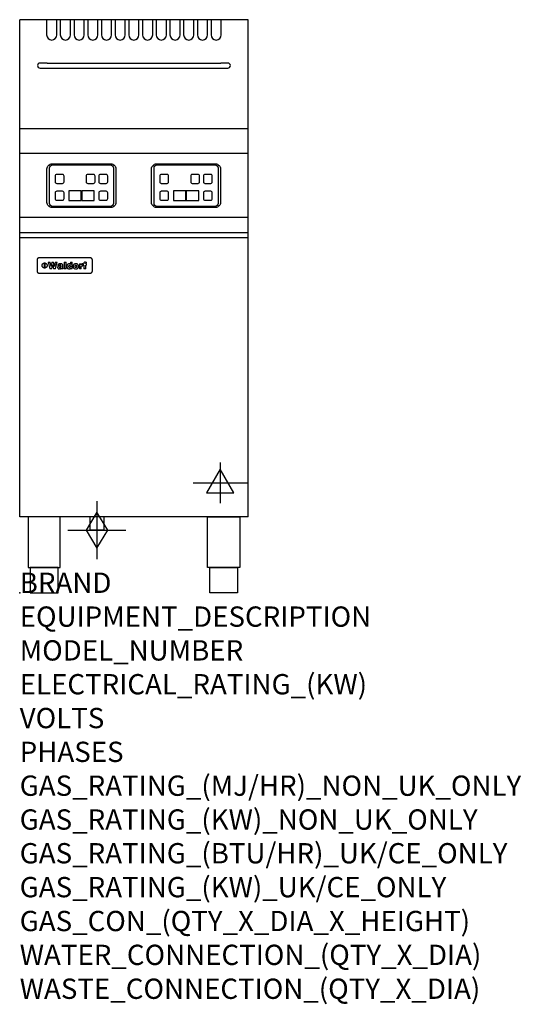
# Model space of a CAD drawing. Extents: x 0 to 988, y -811 to 1130.
import ezdxf

# ---------------------------------------------------------------- set-up
doc = ezdxf.new("R2010")
doc.units = 0
doc.header["$LTSCALE"] = 2.5
doc.layers.get('0').update_dxf_attribs({"linetype": 'CONTINUOUS'})
for name, color, linetype in [('Moffat_2D_Electrical', 6, 'CONTINUOUS'), ('Moffat_2D_Hyd', 3, 'CONTINUOUS'), ('Moffat_Profile', 1, 'CONTINUOUS')]:
    doc.layers.add(name, color=color, linetype=linetype)
doc.layers.add('Moffat_Notes', color=2, linetype='CONTINUOUS', plot=False)
doc.styles.get("Standard").update_dxf_attribs({"font": 'txt.shx'})

# ---------------------------------------------------------------- blocks, each defined once
blk = doc.blocks.new('ELECTRICAL CONNECTION')
at = {"layer": 'Moffat_2D_Electrical'}
for p, q in [((0, 40), (0, -40)), ((0, 26.7), (-26.7, -20)), ((26.7, -20), (0, 26.7)), ((-53.3, 0), (53.3, 0)), ((-26.7, -20), (26.7, -20))]:
    blk.add_line(p, q, dxfattribs=at)
blk = doc.blocks.new('GAS_CONNECTION')
at = {"layer": 'Moffat_2D_Hyd'}
for p, q in [((0, 57.1), (0, -57.1)), ((-57.1, 0), (57.1, 0))]:
    blk.add_line(p, q, dxfattribs=at)
blk.add_lwpolyline([(0, -35.7), (21.4, 0), (0, 35.7), (-21.4, 0), (0, -35.7)], dxfattribs=at)

msp = doc.modelspace()

# ---------------------------------------------------------------- linework, layer by layer
msp.add_point((0, 0))
at = {"layer": 'Moffat_Profile'}
for p, q in [((450, 1130), (0, 1130)), ((0, 150), (0, 1130)), ((450, 150), (450, 1130)), ((54, 1044.5), (40, 1044.5)), ((40, 1034.5), (54, 1034.5)), ((54, 1044.5), (396, 1044.5)), ((54, 1034.5), (396, 1034.5)), ((410, 1044.5), (396, 1044.5)), ((396, 1034.5), (410, 1034.5)), ((450, 915), (0, 915)), ((450, 866), (0, 866)), ((450, 740), (0, 740)), ((0, 710.3), (450, 710.3)), ((0, 700.5), (450, 700.5)), ((139.1, 660.4), (38.1, 660.4)), ((34.1, 656.5), (34.1, 653.6)), ((34.1, 653.6), (34.1, 637.3)), ((48.8, 640.5), (48.8, 650.4)), ((49.3, 650.4), (49.3, 640.5)), ((56.2, 651.9), (59.4, 638.9)), ((56.2, 651.9), (60.3, 651.9)), ((61.7, 643.5), (60.3, 651.9)), ((63.3, 651.9), (61.7, 643.5)), ((63.3, 651.9), (66.8, 651.9)), ((63.6, 638.9), (65, 646.7)), ((65, 646.7), (66.5, 638.9)), ((68.4, 643.5), (66.8, 651.9)), ((69.7, 651.9), (68.4, 643.5)), ((69.7, 651.9), (73.7, 651.9)), ((70.6, 638.9), (73.7, 651.9)), ((74.7, 642.4), (74.6, 641.6)), ((74.6, 641.6), (74.6, 641.2)), ((74.6, 641.2), (74.8, 640.5)), ((74.9, 643.1), (74.7, 642.4)), ((75.3, 643.6), (74.9, 643.1)), ((75.1, 646.3), (75, 645.6)), ((78.8, 645.6), (75, 645.6)), ((75.4, 647), (75.1, 646.3)), ((75.5, 643.7), (75.3, 643.6)), ((75.8, 647.5), (75.4, 647)), ((75.9, 644), (75.5, 643.7)), ((76.3, 648), (75.8, 647.5)), ((76.5, 644.2), (75.9, 644)), ((76.4, 648), (76.3, 648)), ((76.9, 648.3), (76.4, 648)), ((77.2, 644.4), (76.5, 644.2)), ((77.5, 648.5), (76.9, 648.3)), ((78.1, 644.6), (77.2, 644.4)), ((78.2, 648.7), (77.5, 648.5)), ((78.8, 644.7), (78.1, 644.6)), ((79, 648.8), (78.2, 648.7)), ((78.5, 641.7), (78.6, 642)), ((78.8, 641.1), (78.5, 641.7)), ((78.6, 642), (79, 642.4)), ((78.8, 645.7), (79.1, 646.3)), ((78.8, 645.6), (78.8, 645.7)), ((79.5, 644.8), (78.8, 644.7)), ((79.4, 640.8), (78.8, 641.1)), ((79.9, 648.8), (79, 648.8)), ((79, 642.4), (79.9, 642.7)), ((79.1, 646.3), (79.3, 646.4)), ((79.3, 646.4), (80, 646.5)), ((79.6, 640.8), (79.4, 640.8)), ((79.6, 644.8), (79.5, 644.8)), ((80.6, 645), (79.6, 644.8)), ((80.4, 640.9), (79.6, 640.8)), ((80.2, 648.8), (79.9, 648.8)), ((79.9, 642.7), (80.7, 642.9)), ((79.9, 642.7), (79.9, 642.7)), ((80, 646.5), (80.4, 646.5)), ((81, 648.8), (80.2, 648.8)), ((80.4, 646.5), (81.1, 646.3)), ((80.9, 641.3), (80.4, 640.9)), ((81.2, 645.2), (80.6, 645)), ((80.7, 642.9), (81.4, 643.2)), ((81, 641.3), (80.9, 641.3)), ((81.7, 648.7), (81, 648.8)), ((81.3, 641.8), (81, 641.3)), ((81.1, 646.3), (81.4, 645.7)), ((81.1, 646.3), (81.1, 646.3)), ((81.4, 645.6), (81.2, 645.2)), ((81.4, 642.6), (81.3, 641.8)), ((81.4, 645.7), (81.4, 645.6)), ((81.4, 643.2), (81.4, 643)), ((81.4, 643), (81.4, 642.6)), ((82.4, 648.6), (81.7, 648.7)), ((83.2, 648.4), (82.4, 648.6)), ((83.8, 648.1), (83.2, 648.4)), ((83.9, 648), (83.8, 648.1)), ((84.5, 647.5), (83.9, 648)), ((84.9, 647), (84.5, 647.5)), ((85, 646.4), (84.9, 647)), ((85.1, 645.6), (85, 646.4)), ((85.1, 645.3), (85.1, 645.6)), ((85.1, 640), (85.1, 645.3)), ((87.4, 651.9), (91.3, 651.9)), ((87.4, 651.9), (87.4, 638.9)), ((91.3, 638.9), (91.3, 651.9)), ((93.1, 645.2), (93, 644.5)), ((93, 644.5), (93, 643.6)), ((93, 643.6), (93, 643.3)), ((93, 643.3), (93, 642.5)), ((93, 642.5), (93.2, 641.8)), ((93.3, 645.9), (93.1, 645.2)), ((93.2, 641.8), (93.4, 641.1)), ((93.6, 646.6), (93.3, 645.9)), ((93.4, 641.1), (93.7, 640.5)), ((94, 647.2), (93.6, 646.6)), ((94.1, 647.3), (94, 647.2)), ((94.6, 647.9), (94.1, 647.3)), ((95.2, 648.3), (94.6, 647.9)), ((95.9, 648.6), (95.2, 648.3)), ((96.6, 648.7), (95.9, 648.6)), ((97.1, 648.8), (96.6, 648.7)), ((96.8, 643.9), (96.9, 644.7)), ((96.8, 643.6), (96.8, 643.9)), ((96.9, 642.8), (96.8, 643.6)), ((96.9, 644.7), (97.2, 645.3)), ((97.1, 642.1), (96.9, 642.8)), ((97.8, 648.7), (97.1, 648.8)), ((97.2, 641.9), (97.1, 642.1)), ((97.2, 645.3), (97.6, 645.6)), ((97.8, 641.5), (97.2, 641.9)), ((97.6, 645.6), (98.4, 645.8)), ((98.5, 648.5), (97.8, 648.7)), ((98.4, 641.4), (97.8, 641.5)), ((98.4, 645.8), (99, 645.7)), ((99, 641.5), (98.4, 641.4)), ((98.6, 648.4), (98.5, 648.5)), ((99.2, 648.1), (98.6, 648.4)), ((99, 645.7), (99.5, 645.3)), ((99.5, 642), (99, 641.5)), ((99.8, 647.6), (99.2, 648.1)), ((99.5, 645.3), (99.7, 645.1)), ((99.8, 642.6), (99.5, 642)), ((99.7, 645.1), (99.9, 644.4)), ((99.9, 647.5), (99.8, 647.6)), ((99.9, 643.3), (99.8, 642.6)), ((99.9, 651.9), (103.6, 651.9)), ((99.9, 651.9), (99.9, 647.5)), ((99.9, 644.4), (99.9, 643.6)), ((99.9, 643.6), (99.9, 643.3)), ((103.6, 638.9), (103.6, 651.9)), ((105.3, 645.3), (105.2, 644.5)), ((105.2, 644.5), (105.2, 643.7)), ((105.2, 643.7), (105.2, 643.1)), ((105.2, 643.1), (105.3, 642.4)), ((105.6, 645.9), (105.3, 645.3)), ((105.3, 642.4), (105.5, 641.7)), ((105.5, 641.7), (105.8, 641)), ((105.9, 646.6), (105.6, 645.9)), ((105.8, 641), (106.1, 640.4)), ((106.3, 647.1), (105.9, 646.6)), ((106.6, 647.5), (106.3, 647.1)), ((107.1, 647.9), (106.6, 647.5)), ((107.7, 648.2), (107.1, 647.9)), ((108.4, 648.5), (107.7, 648.2)), ((109.1, 648.7), (108.4, 648.5)), ((109, 644.3), (109.2, 645)), ((109, 643.7), (109, 644.3)), ((109.1, 642.8), (109, 643.7)), ((109.9, 648.8), (109.1, 648.7)), ((109.2, 642.1), (109.1, 642.8)), ((109.2, 645), (109.4, 645.6)), ((109.4, 641.8), (109.2, 642.1)), ((109.4, 645.6), (109.8, 646)), ((109.9, 641.3), (109.4, 641.8)), ((109.8, 646), (110.6, 646.2)), ((110.6, 648.8), (109.9, 648.8)), ((110.6, 641.2), (109.9, 641.3)), ((111.4, 648.8), (110.6, 648.8)), ((110.6, 646.2), (111.3, 646)), ((111.3, 641.3), (110.6, 641.2)), ((111.3, 646), (111.8, 645.6)), ((111.8, 641.8), (111.3, 641.3)), ((112.2, 648.7), (111.4, 648.8)), ((111.8, 645.6), (112, 645.3)), ((112, 642.3), (111.8, 641.8)), ((112, 645.3), (112.1, 644.6)), ((112.2, 643.1), (112, 642.3)), ((112.1, 644.6), (112.2, 643.7)), ((112.9, 648.5), (112.2, 648.7)), ((112.2, 643.7), (112.2, 643.1)), ((113.5, 648.2), (112.9, 648.5)), ((114.1, 647.8), (113.5, 648.2)), ((114.6, 647.5), (114.1, 647.8)), ((115, 646.9), (114.6, 647.5)), ((114.9, 640.3), (115.3, 640.8)), ((115.4, 646.4), (115, 646.9)), ((115.3, 640.8), (115.6, 641.4)), ((115.7, 645.7), (115.4, 646.4)), ((115.6, 641.4), (115.8, 642.1)), ((115.9, 645), (115.7, 645.7)), ((115.8, 642.1), (116, 642.9)), ((116, 644.2), (115.9, 645)), ((116, 643.7), (116, 644.2)), ((116, 642.9), (116, 643.7)), ((117.6, 648.5), (117.6, 638.9)), ((117.6, 648.5), (121.1, 648.5)), ((121.1, 646.7), (121.1, 648.5)), ((121.4, 647.5), (121.1, 646.7)), ((121.9, 648), (121.4, 647.5)), ((121.4, 643.2), (121.6, 643.9)), ((121.4, 642.8), (121.4, 643.2)), ((121.4, 638.9), (121.4, 642.8)), ((121.6, 643.9), (122, 644.5)), ((122.2, 648.3), (121.9, 648)), ((122, 644.5), (122.2, 644.6)), ((122.8, 648.5), (122.2, 648.3)), ((122.2, 644.6), (122.8, 644.9)), ((123.5, 648.7), (122.8, 648.5)), ((122.8, 644.9), (123.7, 645)), ((124.1, 648.7), (123.5, 648.7)), ((123.7, 645), (124, 645)), ((124, 645), (124.4, 644.9)), ((124.1, 648.7), (124.4, 648.7)), ((124.4, 644.9), (124.4, 648.7)), ((125, 648.5), (125, 646.3)), ((125, 648.5), (126.2, 648.5)), ((126.2, 646.3), (125, 646.3)), ((126.4, 650.6), (126.2, 649.9)), ((126.2, 649.9), (126.2, 649.1)), ((126.2, 649.1), (126.2, 648.5)), ((126.2, 646.3), (126.2, 638.9)), ((126.8, 651.2), (126.4, 650.6)), ((127, 651.4), (126.8, 651.2)), ((127.5, 651.8), (127, 651.4)), ((128.1, 652), (127.5, 651.8)), ((128.9, 652.2), (128.1, 652)), ((129.5, 652.2), (128.9, 652.2)), ((129.5, 652.2), (131.6, 652.2)), ((130, 649), (130.2, 649.6)), ((130, 648.8), (130, 649)), ((130, 648.6), (130, 648.8)), ((130, 648.5), (130, 648.6)), ((130, 648.5), (131.6, 648.5)), ((130, 638.9), (130, 646.3)), ((131.6, 646.3), (130, 646.3)), ((130.2, 649.6), (130.4, 649.7)), ((130.4, 649.7), (131.2, 649.8)), ((131.2, 649.8), (131.4, 649.8)), ((131.4, 649.8), (131.6, 649.8)), ((131.6, 649.8), (131.6, 652.2)), ((131.6, 646.3), (131.6, 648.5)), ((143.1, 653.6), (143.1, 656.5)), ((143.1, 637.3), (143.1, 653.6)), ((34.1, 637.3), (34.1, 634.4)), ((38.1, 630.5), (139.1, 630.5)), ((63.6, 638.9), (59.4, 638.9)), ((70.6, 638.9), (66.5, 638.9)), ((74.8, 640.5), (75, 639.9)), ((75, 639.9), (75.5, 639.3)), ((75.5, 639.3), (75.8, 639.1)), ((75.8, 639.1), (76.5, 638.8)), ((76.5, 638.8), (77.2, 638.6)), ((77.2, 638.6), (78, 638.5)), ((78, 638.5), (78.5, 638.6)), ((78.5, 638.6), (79.2, 638.7)), ((79.2, 638.7), (79.9, 638.9)), ((79.9, 638.9), (80.2, 639)), ((80.2, 639), (80.9, 639.3)), ((80.9, 639.3), (81.5, 639.8)), ((81.5, 639.8), (81.7, 638.9)), ((85.5, 638.9), (81.7, 638.9)), ((85.2, 639.5), (85.1, 640)), ((85.5, 639.2), (85.2, 639.5)), ((85.5, 638.9), (85.5, 639.2)), ((91.3, 638.9), (87.4, 638.9)), ((93.7, 640.5), (94.1, 639.9)), ((94.1, 639.9), (94.5, 639.6)), ((94.5, 639.6), (95, 639.1)), ((95, 639.1), (95.6, 638.8)), ((95.6, 638.8), (96.3, 638.6)), ((96.3, 638.6), (97.1, 638.5)), ((97.1, 638.5), (97.4, 638.6)), ((97.4, 638.6), (98.2, 638.7)), ((98.2, 638.7), (98.8, 638.9)), ((98.8, 638.9), (99.1, 639.1)), ((99.1, 639.1), (99.7, 639.5)), ((99.7, 639.5), (100.2, 640.1)), ((100.2, 640.1), (100.2, 638.9)), ((103.6, 638.9), (100.2, 638.9)), ((106.1, 640.4), (106.6, 639.9)), ((106.6, 639.9), (107.1, 639.5)), ((107.1, 639.5), (107.6, 639.2)), ((107.6, 639.2), (108.3, 638.9)), ((108.3, 638.9), (109, 638.7)), ((109, 638.7), (109.8, 638.6)), ((109.8, 638.6), (110.6, 638.5)), ((110.6, 638.5), (111.3, 638.6)), ((111.3, 638.6), (112.1, 638.7)), ((112.1, 638.7), (112.8, 638.9)), ((112.8, 638.9), (113.4, 639.1)), ((113.4, 639.1), (114, 639.5)), ((114, 639.5), (114.6, 639.9)), ((114.6, 639.9), (114.9, 640.3)), ((121.4, 638.9), (117.6, 638.9)), ((130, 638.9), (126.2, 638.9)), ((143.1, 634.4), (143.1, 637.3)), ((450, 150), (0, 150))]:
    msp.add_line(p, q, dxfattribs=at)
for points in [[(53, 1130), (53, 1099.9, 1), (73, 1099.9), (73, 1130)], [(80, 1130), (80, 1099.9, 1), (100, 1099.9), (100, 1130)], [(107, 1130), (107, 1099.9, 1), (127, 1099.9), (127, 1130)], [(134, 1130), (134, 1099.9, 1), (154, 1099.9), (154, 1130)], [(161, 1130), (161, 1099.9, 1), (181, 1099.9), (181, 1130)], [(188, 1130), (188, 1099.9, 1), (208, 1099.9), (208, 1130)], [(215, 1130), (215, 1099.9, 1), (235, 1099.9), (235, 1130)], [(242, 1130), (242, 1099.9, 1), (262, 1099.9), (262, 1130)], [(269, 1130), (269, 1099.9, 1), (289, 1099.9), (289, 1130)], [(296, 1130), (296, 1099.9, 1), (316, 1099.9), (316, 1130)], [(323, 1130), (323, 1099.9, 1), (343, 1099.9), (343, 1130)], [(350, 1130), (350, 1099.9, 1), (370, 1099.9), (370, 1130)], [(377, 1130), (377, 1099.9, 1), (397, 1099.9), (397, 1130)]]:
    msp.add_lwpolyline(points, format="xyb", dxfattribs=at)
for points in [[(189.7, 769.8, -0.414214), (179.7, 759.8), (63.7, 759.8, -0.414214), (53.7, 769.8), (53.7, 835.8, -0.414214), (63.7, 845.8), (179.7, 845.8, -0.414214), (189.7, 835.8)], [(184.7, 837.8), (184.7, 767.8, -0.414214), (178.7, 761.8), (64.7, 761.8, -0.414214), (58.7, 767.8), (58.7, 837.8, -0.414214), (64.7, 843.8), (178.7, 843.8, -0.414214)], [(395.7, 769.8, -0.414214), (385.7, 759.8), (269.7, 759.8, -0.414214), (259.7, 769.8), (259.7, 835.8, -0.414214), (269.7, 845.8), (385.7, 845.8, -0.414214), (395.7, 835.8)], [(390.7, 837.8), (390.7, 767.8, -0.414214), (384.7, 761.8), (270.7, 761.8, -0.414214), (264.7, 767.8), (264.7, 837.8, -0.414214), (270.7, 843.8), (384.7, 843.8, -0.414214)], [(72.9, 807.3), (84.4, 807.3, 0.414214), (87.4, 810.3), (87.4, 821.8, 0.414214), (84.4, 824.8), (72.9, 824.8, 0.414214), (69.9, 821.8), (69.9, 810.3, 0.414214)], [(133.9, 807.3), (145.4, 807.3, 0.414214), (148.4, 810.3), (148.4, 821.8, 0.414214), (145.4, 824.8), (133.9, 824.8, 0.414214), (130.9, 821.8), (130.9, 810.3, 0.414214)], [(158.9, 807.3), (170.4, 807.3, 0.414214), (173.4, 810.3), (173.4, 821.8, 0.414214), (170.4, 824.8), (158.9, 824.8, 0.414214), (155.9, 821.8), (155.9, 810.3, 0.414214)], [(278.9, 807.3), (290.4, 807.3, 0.414214), (293.4, 810.3), (293.4, 821.8, 0.414214), (290.4, 824.8), (278.9, 824.8, 0.414214), (275.9, 821.8), (275.9, 810.3, 0.414214)], [(339.9, 807.3), (351.4, 807.3, 0.414214), (354.4, 810.3), (354.4, 821.8, 0.414214), (351.4, 824.8), (339.9, 824.8, 0.414214), (336.9, 821.8), (336.9, 810.3, 0.414214)], [(364.9, 807.3), (376.4, 807.3, 0.414214), (379.4, 810.3), (379.4, 821.8, 0.414214), (376.4, 824.8), (364.9, 824.8, 0.414214), (361.9, 821.8), (361.9, 810.3, 0.414214)], [(72.9, 774.3), (84.4, 774.3, 0.414214), (87.4, 777.3), (87.4, 788.8, 0.414214), (84.4, 791.8), (72.9, 791.8, 0.414214), (69.9, 788.8), (69.9, 777.3, 0.414214)], [(158.9, 774.3), (170.4, 774.3, 0.414214), (173.4, 777.3), (173.4, 788.8, 0.414214), (170.4, 791.8), (158.9, 791.8, 0.414214), (155.9, 788.8), (155.9, 777.3, 0.414214)], [(278.9, 774.3), (290.4, 774.3, 0.414214), (293.4, 777.3), (293.4, 788.8, 0.414214), (290.4, 791.8), (278.9, 791.8, 0.414214), (275.9, 788.8), (275.9, 777.3, 0.414214)], [(364.9, 774.3), (376.4, 774.3, 0.414214), (379.4, 777.3), (379.4, 788.8, 0.414214), (376.4, 791.8), (364.9, 791.8, 0.414214), (361.9, 788.8), (361.9, 777.3, 0.414214)]]:
    msp.add_lwpolyline(points, format="xyb", close=True, dxfattribs=at)
for points in [[(96.7, 773.8), (121.2, 773.8), (121.2, 792.8), (96.7, 792.8)], [(122.2, 773.8), (146.7, 773.8), (146.7, 792.8), (122.2, 792.8)], [(302.7, 773.8), (327.2, 773.8), (327.2, 792.8), (302.7, 792.8)], [(328.2, 773.8), (352.7, 773.8), (352.7, 792.8), (328.2, 792.8)], [(16.4, 50), (80, 50), (80, 150), (16.4, 150)], [(138.8, 150.7), (165.5, 150.7), (165.5, 123.8), (138.8, 123.8)], [(433.6, 50), (370.1, 50), (370.1, 150), (433.6, 150)], [(20.7, 0), (75.7, 0), (75.7, 50), (20.7, 50)], [(429.3, 0), (374.3, 0), (374.3, 50), (429.3, 50)]]:
    msp.add_lwpolyline(points, close=True, dxfattribs=at)
at = {"layer": 'Moffat_Profile', "flags": 128}
for points in [[(36.3, 660), (36.1, 659.9), (36, 659.8), (35.8, 659.7), (35.7, 659.6), (35.5, 659.5), (35.4, 659.4), (35.3, 659.3), (35.1, 659.1), (35, 659), (34.9, 658.8), (34.8, 658.7), (34.7, 658.5), (34.6, 658.4), (34.5, 658.2), (34.4, 658), (34.4, 657.9), (34.3, 657.7), (34.2, 657.5), (34.2, 657.4), (34.2, 657.2), (34.1, 657), (34.1, 656.8), (34.1, 656.6), (34.1, 656.5)], [(38.1, 660.4), (38, 660.4), (37.9, 660.4), (37.9, 660.4), (37.8, 660.4), (37.7, 660.4), (37.6, 660.4), (37.6, 660.4), (37.5, 660.4), (37.4, 660.4), (37.3, 660.4), (37.2, 660.4), (37.2, 660.3), (37.1, 660.3), (37, 660.3), (36.9, 660.3), (36.9, 660.3), (36.8, 660.2), (36.7, 660.2), (36.6, 660.2), (36.6, 660.1), (36.5, 660.1), (36.4, 660.1), (36.4, 660), (36.3, 660)], [(140.9, 660), (140.8, 660), (140.8, 660.1), (140.7, 660.1), (140.6, 660.1), (140.6, 660.2), (140.5, 660.2), (140.4, 660.2), (140.3, 660.3), (140.3, 660.3), (140.2, 660.3), (140.1, 660.3), (140, 660.3), (140, 660.4), (139.9, 660.4), (139.8, 660.4), (139.7, 660.4), (139.6, 660.4), (139.6, 660.4), (139.5, 660.4), (139.4, 660.4), (139.3, 660.4), (139.3, 660.4), (139.2, 660.4), (139.1, 660.4)], [(143.1, 656.5), (143.1, 656.6), (143.1, 656.8), (143.1, 657), (143, 657.2), (143, 657.4), (143, 657.5), (142.9, 657.7), (142.8, 657.9), (142.8, 658), (142.7, 658.2), (142.6, 658.4), (142.5, 658.5), (142.4, 658.7), (142.3, 658.8), (142.2, 659), (142.1, 659.1), (141.9, 659.3), (141.8, 659.4), (141.7, 659.5), (141.5, 659.6), (141.4, 659.7), (141.2, 659.8), (141.1, 659.9), (140.9, 660)], [(44.1, 645.5), (44.1, 645.8), (44.1, 646.1), (44.2, 646.4), (44.3, 646.7), (44.3, 647), (44.5, 647.3), (44.6, 647.6), (44.7, 647.9), (44.9, 648.2), (45.1, 648.4), (45.3, 648.7), (45.5, 648.9), (45.7, 649.1), (45.9, 649.3), (46.2, 649.5), (46.4, 649.7), (46.7, 649.8), (47, 650), (47.3, 650.1), (47.6, 650.2), (47.9, 650.3), (48.2, 650.4), (48.5, 650.4), (48.8, 650.4)], [(48.8, 640.5), (48.5, 640.5), (48.2, 640.5), (47.9, 640.6), (47.6, 640.7), (47.3, 640.8), (47, 640.9), (46.7, 641.1), (46.4, 641.2), (46.2, 641.4), (45.9, 641.6), (45.7, 641.8), (45.5, 642), (45.3, 642.2), (45.1, 642.5), (44.9, 642.7), (44.7, 643), (44.6, 643.3), (44.5, 643.6), (44.3, 643.9), (44.3, 644.2), (44.2, 644.5), (44.1, 644.8), (44.1, 645.1), (44.1, 645.5)], [(49.3, 650.4), (49.7, 650.4), (50, 650.4), (50.3, 650.3), (50.6, 650.2), (50.9, 650.1), (51.2, 650), (51.5, 649.8), (51.8, 649.7), (52, 649.5), (52.3, 649.3), (52.5, 649.1), (52.7, 648.9), (52.9, 648.7), (53.1, 648.4), (53.3, 648.2), (53.5, 647.9), (53.6, 647.6), (53.7, 647.3), (53.9, 647), (53.9, 646.7), (54, 646.4), (54.1, 646.1), (54.1, 645.8), (54.1, 645.5)], [(54.1, 645.5), (54.1, 645.1), (54.1, 644.8), (54, 644.5), (53.9, 644.2), (53.9, 643.9), (53.7, 643.6), (53.6, 643.3), (53.5, 643), (53.3, 642.7), (53.1, 642.5), (52.9, 642.2), (52.7, 642), (52.5, 641.8), (52.3, 641.6), (52, 641.4), (51.8, 641.2), (51.5, 641.1), (51.2, 640.9), (50.9, 640.8), (50.6, 640.7), (50.3, 640.6), (50, 640.5), (49.7, 640.5), (49.3, 640.5)], [(34.1, 634.4), (34.1, 634.3), (34.1, 634.1), (34.1, 633.9), (34.2, 633.7), (34.2, 633.5), (34.2, 633.4), (34.3, 633.2), (34.4, 633), (34.4, 632.8), (34.5, 632.7), (34.6, 632.5), (34.7, 632.4), (34.8, 632.2), (34.9, 632.1), (35, 631.9), (35.1, 631.8), (35.3, 631.6), (35.4, 631.5), (35.5, 631.4), (35.7, 631.3), (35.8, 631.2), (36, 631.1), (36.1, 631), (36.3, 630.9)], [(36.3, 630.9), (36.4, 630.9), (36.4, 630.8), (36.5, 630.8), (36.6, 630.8), (36.6, 630.7), (36.7, 630.7), (36.8, 630.7), (36.9, 630.6), (36.9, 630.6), (37, 630.6), (37.1, 630.6), (37.2, 630.6), (37.2, 630.5), (37.3, 630.5), (37.4, 630.5), (37.5, 630.5), (37.6, 630.5), (37.6, 630.5), (37.7, 630.5), (37.8, 630.5), (37.9, 630.5), (37.9, 630.5), (38, 630.5), (38.1, 630.5)], [(139.1, 630.5), (139.2, 630.5), (139.3, 630.5), (139.3, 630.5), (139.4, 630.5), (139.5, 630.5), (139.6, 630.5), (139.6, 630.5), (139.7, 630.5), (139.8, 630.5), (139.9, 630.5), (140, 630.5), (140, 630.6), (140.1, 630.6), (140.2, 630.6), (140.3, 630.6), (140.3, 630.6), (140.4, 630.7), (140.5, 630.7), (140.6, 630.7), (140.6, 630.8), (140.7, 630.8), (140.8, 630.8), (140.8, 630.9), (140.9, 630.9)], [(140.9, 630.9), (141.1, 631), (141.2, 631.1), (141.4, 631.2), (141.5, 631.3), (141.7, 631.4), (141.8, 631.5), (141.9, 631.6), (142.1, 631.8), (142.2, 631.9), (142.3, 632.1), (142.4, 632.2), (142.5, 632.4), (142.6, 632.5), (142.7, 632.7), (142.8, 632.8), (142.8, 633), (142.9, 633.2), (143, 633.4), (143, 633.5), (143, 633.7), (143.1, 633.9), (143.1, 634.1), (143.1, 634.3), (143.1, 634.4)]]:
    msp.add_lwpolyline(points, dxfattribs=at)
at = {"layer": 'Moffat_Profile'}
for centre, start, end in [((40, 1039.5), 90, 270), ((410, 1039.5), 270, 90)]:
    msp.add_arc(centre, 5, start, end, dxfattribs=at)

# ---------------------------------------------------------------- block references
msp.add_blockref('ELECTRICAL CONNECTION', (395, 217))
at = {"layer": 'Moffat_2D_Hyd'}
msp.add_blockref('GAS_CONNECTION', (152.1, 123.8), dxfattribs=at)

# ---------------------------------------------------------------- texts
at = {"layer": 'Moffat_Notes', "flags": 3}
for tag, p, s in [('BRAND', (0, 0), 'WALDORF'), ('EQUIPMENT_DESCRIPTION', (0, -66.7), 'GAS FYER 450mm TWIN PAN'), ('MODEL_NUMBER', (0, -133.3), 'FN8226GE-F'), ('ELECTRICAL_RATING_(KW)', (0, -200), '0.5'), ('VOLTS', (0, -266.7), '230-240'), ('PHASES', (0, -333.3), '1 P+N+E (0.1 A)'), ('GAS_RATING_(MJ/HR)_NON_UK_ONLY', (0, -400), '90'), ('GAS_RATING_(KW)_NON_UK_ONLY', (0, -466.7), '25'), ('GAS_RATING_(BTU/HR)_UK/CE_ONLY', (0, -533.2), '85300'), ('GAS_RATING_(KW)_UK/CE_ONLY', (0, -600), '25'), ('GAS_CON_(QTY_X_DIA_X_HEIGHT)', (0, -666.8), '1 X R 3/4 MALE X 125mm'), ('WATER_CONNECTION_(QTY_X_DIA)', (0, -733.5), 'N/A'), ('WASTE_CONNECTION_(QTY_X_DIA)', (0, -800.3), 'N/A')]:
    msp.add_attdef(tag, p, s, height=40, dxfattribs=at)

doc.saveas('drawing.dxf')
